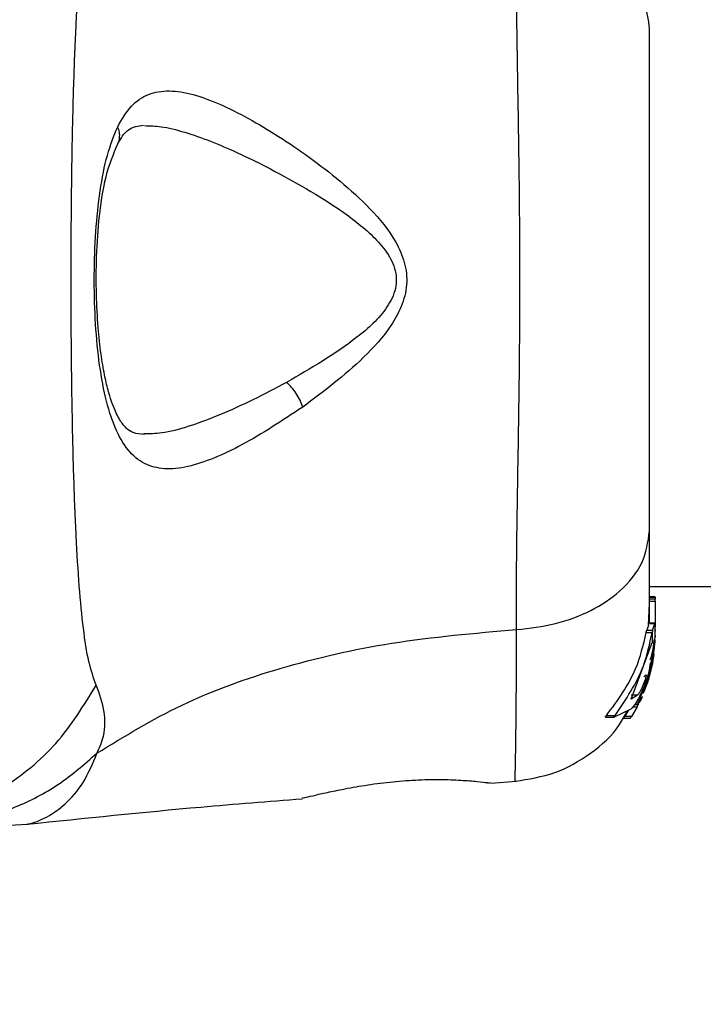
# Model space of a CAD drawing. Units: millimetres. Extents: x 15862 to 24012, y 32422 to 38290.
# Drawn here: x 19988 to 20025, y 34855 to 34909 of the extents above; entities that cross this region are included whole.
import ezdxf

# ---------------------------------------------------------------- set-up
doc = ezdxf.new("R2010")
doc.units = ezdxf.units.MM
doc.header["$LTSCALE"] = 200
doc.layers.add('OTWORY_MONTAŻOWE', color=1, linetype='Continuous')

msp = doc.modelspace()

# ---------------------------------------------------------------- linework, layer by layer
at = {"color": 7, "linetype": 'Continuous', "lineweight": 25}
for p, q in [((20022.304, 34877.823), (20512.242, 34877.823)), ((20022.243, 34875.7), (20022.304, 34876.906)), ((20022.604, 34877.246), (20022.304, 34877.246)), ((20022.304, 34877.245), (20022.604, 34877.245)), ((20022.604, 34877.135), (20022.304, 34877.135)), ((20022.304, 34877.024), (20022.604, 34877.024)), ((20022.604, 34877.245), (20022.604, 34877.246)), ((20022.604, 34877.245), (20022.604, 34877.135)), ((20022.604, 34877.024), (20022.604, 34877.135)), ((20022.604, 34877.024), (20022.604, 34875.741)), ((20022.301, 34875.79), (20022.302, 34875.786)), ((20022.301, 34875.79), (20022.602, 34875.79)), ((20022.603, 34875.804), (20022.302, 34875.804)), ((20022.471, 34875.406), (20022.602, 34875.79)), ((20022.602, 34875.79), (20022.603, 34875.786)), ((20022.119, 34875.292), (20022.444, 34875.292)), ((20022.148, 34875.406), (20022.264, 34875.697)), ((20022.471, 34875.406), (20022.148, 34875.406)), ((20022.457, 34874.756), (20022.457, 34875.355)), ((20022.604, 34875.446), (20022.604, 34875.365)), ((20022.604, 34875.212), (20022.604, 34875.213)), ((20022.604, 34875.134), (20022.604, 34875.212)), ((20022.457, 34874.756), (20022.425, 34874.708)), ((20022.591, 34874.807), (20022.457, 34873.696)), ((20022.457, 34873.824), (20022.572, 34874.678)), ((20022.531, 34874.903), (20022.534, 34874.901)), ((20022.58, 34874.784), (20022.603, 34875.003)), ((20022.582, 34874.791), (20022.595, 34874.892)), ((20022.595, 34874.892), (20022.595, 34874.891)), ((20022.604, 34875.134), (20022.604, 34875.117)), ((20022.604, 34875.134), (20022.604, 34875.105)), ((20021.325, 34871.72), (20022.396, 34874.595)), ((20022.457, 34873.585), (20022.534, 34874.336)), ((20022.457, 34874.013), (20022.457, 34874.251)), ((20022.457, 34873.824), (20022.066, 34872.39)), ((20022.243, 34872.812), (20022.457, 34873.696)), ((20022.457, 34874.013), (20022.366, 34873.634)), ((20022.488, 34873.883), (20022.457, 34873.555)), ((20022.457, 34873.824), (20022.457, 34873.696)), ((20022.543, 34874.111), (20022.474, 34873.65)), ((20022.457, 34873.585), (20022.224, 34872.65)), ((20021.978, 34871.953), (20022.196, 34872.683)), ((20021.982, 34872.851), (20021.984, 34872.852)), ((20021.984, 34872.852), (20022.101, 34872.962)), ((20022.101, 34872.962), (20022.108, 34872.961)), ((20022.186, 34872.536), (20022.14, 34872.448)), ((20021.644, 34871.855), (20021.288, 34871.855)), ((20021.644, 34871.855), (20021.295, 34871.635)), ((20021.539, 34871.424), (20021.706, 34871.424)), ((20021.686, 34871.424), (20021.672, 34871.317)), ((20021.858, 34871.666), (20021.709, 34871.432)), ((20021.244, 34871.059), (20020.364, 34870.65)), ((20020.946, 34870.678), (20021.156, 34871.019)), ((20021.616, 34871.206), (20021.307, 34870.678)), ((20019.888, 34870.649), (20020.36, 34870.649)), ((20019.937, 34870.735), (20020.406, 34870.735)), ((20020.883, 34870.59), (20021.248, 34870.59)), ((20021.307, 34870.678), (20020.946, 34870.678)), ((20013.572, 34867.01), (20014.992, 34867.127)), ((20013.569, 34867.017), (20013.373, 34867.023)), ((20003.328, 34866.216), (20003.2, 34866.185)), ((19986.462, 34864.673), (19988.118, 34864.765))]:
    msp.add_line(p, q, dxfattribs=at)
at = {"color": 8, "linetype": 'Continuous', "lineweight": 25}
for p, q in [((20021.29, 34871.635), (20021.295, 34871.635)), ((20021.38, 34871.206), (20021.616, 34871.206)), ((20021.672, 34871.317), (20021.472, 34871.317))]:
    msp.add_line(p, q, dxfattribs=at)
at = {"color": 7, "linetype": 'Continuous', "lineweight": 25}
for points, knots in [([(19991.889, 34872.393), (19991.745, 34872.8), (19991.447, 34873.645), (19991.174, 34875.489), (19990.946, 34877.795), (19990.778, 34880.559), (19990.654, 34883.716), (19990.569, 34887.184), (19990.52, 34890.873), (19990.503, 34894.673), (19990.52, 34898.472), (19990.569, 34902.16), (19990.654, 34905.63), (19990.778, 34908.787), (19990.946, 34911.551), (19991.173, 34913.857), (19991.449, 34915.702), (19991.746, 34916.546), (19991.889, 34916.953)], [0, 0, 0, 0, 0.055769, 0.11561, 0.177737, 0.241261, 0.305468, 0.370125, 0.435038, 0.499968, 0.564987, 0.629834, 0.694526, 0.758748, 0.822254, 0.884378, 0.944293, 1, 1, 1, 1]), ([(20014.985, 34875.454), (20014.987, 34876.806), (20014.992, 34879.504), (20015.072, 34884.25), (20015.154, 34889.337), (20015.19, 34894.663), (20015.155, 34899.99), (20015.072, 34905.079), (20014.992, 34909.833), (20014.987, 34912.537), (20014.985, 34913.891)], [0, 0, 0, 0, 0.124446, 0.248457, 0.373453, 0.499821, 0.626066, 0.750997, 0.875313, 1, 1, 1, 1]), ([(20022.304, 34908.471), (20022.243, 34908.973), (20022.12, 34909.978), (20021.185, 34911.374), (20019.678, 34912.607), (20017.567, 34913.57), (20015.845, 34913.784), (20014.985, 34913.891)], [0, 0, 0, 0, 0.186759, 0.373537, 0.560286, 0.780202, 1, 1, 1, 1]), ([(20022.304, 34880.874), (20022.304, 34881.849), (20022.304, 34883.799), (20022.304, 34887.216), (20022.304, 34890.864), (20022.304, 34894.666), (20022.304, 34898.467), (20022.304, 34902.117), (20022.304, 34905.539), (20022.304, 34907.494), (20022.304, 34908.471)], [0, 0, 0, 0, 0.124908, 0.249844, 0.374593, 0.499792, 0.624956, 0.749662, 0.874775, 1, 1, 1, 1]), ([(19993.068, 34903.091), (19993.306, 34903.497), (19993.777, 34904.305), (19994.73, 34904.932), (19995.875, 34905.128), (19997.198, 34904.907), (19998.666, 34904.367), (20000.778, 34903.301), (20003.053, 34901.859), (20005.314, 34900.112), (20006.975, 34898.615), (20008.223, 34897.116), (20008.884, 34895.65), (20009.028, 34894.4), (20008.695, 34893.201), (20007.924, 34891.814), (20006.113, 34889.837), (20004.386, 34888.541), (20003.244, 34887.684)], [0, 0, 0, 0, 0.063345, 0.125909, 0.187533, 0.248685, 0.309589, 0.370435, 0.49264, 0.554535, 0.617238, 0.680878, 0.713711, 0.747114, 0.780324, 0.8128, 0.876312, 1, 1, 1, 1]), ([(20003.244, 34887.684), (20002.116, 34886.941), (20000.425, 34885.826), (19998.342, 34884.842), (19996.897, 34884.358), (19995.61, 34884.23), (19994.51, 34884.51), (19993.598, 34885.258), (19992.893, 34886.503), (19992.371, 34888.177), (19992.014, 34890.223), (19991.814, 34892.519), (19991.758, 34894.943), (19991.844, 34897.352), (19992.082, 34899.599), (19992.462, 34901.592), (19992.867, 34902.593), (19993.068, 34903.091)], [0, 0, 0, 0, 0.120846, 0.181163, 0.24137, 0.30196, 0.363323, 0.425296, 0.488143, 0.551635, 0.615573, 0.679829, 0.744225, 0.808701, 0.87289, 0.936673, 1, 1, 1, 1]), ([(19993.073, 34902.153), (19993.246, 34902.452), (19993.591, 34903.047), (19994.184, 34903.132), (19994.479, 34903.174)], [0, 0, 0, 0, 0.5024203, 1, 1, 1, 1]), ([(19994.534, 34886.176), (19994.317, 34886.194), (19993.937, 34886.226), (19993.592, 34886.457), (19993.284, 34886.803), (19992.911, 34887.452), (19992.58, 34888.407), (19992.326, 34889.504), (19992.134, 34890.649), (19991.976, 34892.128), (19991.882, 34893.946), (19991.888, 34896.046), (19992.047, 34898.283), (19992.39, 34900.495), (19992.839, 34901.586), (19993.073, 34902.153)], [0, 0, 0, 0, 0.090799, 0.158757, 0.205611, 0.271647, 0.351203, 0.396987, 0.452364, 0.518523, 0.595276, 0.682458, 0.779484, 0.885446, 1, 1, 1, 1]), ([(20001.215, 34900.905), (20002.539, 34900.194), (20004.517, 34899.131), (20006.728, 34897.474), (20007.793, 34896.346), (20008.275, 34895.499), (20008.408, 34894.755), (20008.336, 34894.003), (20007.707, 34892.78), (20005.634, 34890.935), (20003.674, 34889.803), (20002.355, 34889.042)], [0, 0, 0, 0, 0.256109, 0.382686, 0.444347, 0.503926, 0.533513, 0.561905, 0.621201, 0.745208, 1, 1, 1, 1]), ([(20003.244, 34887.684), (20003.199, 34887.807), (20003.107, 34888.053), (20002.89, 34888.427), (20002.634, 34888.775), (20002.448, 34888.953), (20002.355, 34889.042)], [0, 0, 0, 0, 0.250004, 0.499983, 0.75001, 1, 1, 1, 1]), ([(20014.985, 34875.454), (20015.716, 34875.538), (20017.179, 34875.705), (20019.142, 34876.46), (20020.823, 34877.584), (20022.049, 34879.099), (20022.219, 34880.282), (20022.304, 34880.874)], [0, 0, 0, 0, 0.186726, 0.373509, 0.560342, 0.780154, 1, 1, 1, 1]), ([(20022.304, 34875.804), (20022.304, 34876.11), (20022.304, 34876.766), (20022.304, 34878.478), (20022.304, 34880.076), (20022.304, 34880.874)], [0, 0, 0, 0, 0.305131, 0.652816, 1, 1, 1, 1]), ([(20022.604, 34875.78), (20022.604, 34875.737), (20022.604, 34875.651), (20022.601, 34875.35), (20022.584, 34874.963), (20022.543, 34874.521), (20022.494, 34874.199), (20022.462, 34874.038), (20022.457, 34874.013)], [0, 0, 0, 0, 0.193623, 0.387277, 0.580699, 0.773251, 0.965625, 1, 1, 1, 1]), ([(19991.93, 34868.658), (19993.441, 34869.587), (19996.493, 34871.463), (20002.045, 34873.458), (20008.252, 34874.877), (20012.685, 34875.257), (20014.985, 34875.454)], [0, 0, 0, 0, 0.235167, 0.474985, 0.727597, 1, 1, 1, 1]), ([(20019.937, 34870.735), (20020.546, 34871.558), (20021.573, 34872.947), (20021.961, 34874.614), (20022.119, 34875.292)], [0, 0, 0, 0, 0.593552, 1, 1, 1, 1]), ([(20020.406, 34870.735), (20021.005, 34871.615), (20021.962, 34873.023), (20022.313, 34874.674), (20022.444, 34875.292)], [0, 0, 0, 0, 0.625277, 1, 1, 1, 1]), ([(20022.119, 34875.292), (20022.121, 34875.304), (20022.125, 34875.327), (20022.133, 34875.359), (20022.14, 34875.386), (20022.145, 34875.401), (20022.147, 34875.404), (20022.148, 34875.406)], [0, 0, 0, 0, 0.219246, 0.438424, 0.658875, 0.877897, 1, 1, 1, 1]), ([(20022.457, 34875.355), (20022.455, 34875.344), (20022.45, 34875.324), (20022.446, 34875.302), (20022.444, 34875.292)], [0, 0, 0, 0, 0.530878, 1, 1, 1, 1]), ([(20022.471, 34875.406), (20022.47, 34875.403), (20022.467, 34875.397), (20022.462, 34875.378), (20022.459, 34875.362), (20022.457, 34875.355)], [0, 0, 0, 0, 0.3640801, 0.7279802, 1, 1, 1, 1]), ([(20022.396, 34874.595), (20022.398, 34874.607), (20022.403, 34874.63), (20022.411, 34874.662), (20022.418, 34874.688), (20022.423, 34874.703), (20022.425, 34874.707), (20022.425, 34874.708)], [0, 0, 0, 0, 0.2202274, 0.4404092, 0.661277, 0.8799205, 1, 1, 1, 1]), ([(20022.538, 34874.899), (20022.538, 34874.881), (20022.538, 34874.845), (20022.527, 34874.72), (20022.508, 34874.559), (20022.484, 34874.394), (20022.465, 34874.291), (20022.457, 34874.251)], [0, 0, 0, 0, 0.2138, 0.427475, 0.641609, 0.857143, 1, 1, 1, 1]), ([(20022.572, 34874.678), (20022.573, 34874.689), (20022.575, 34874.712), (20022.578, 34874.744), (20022.58, 34874.77), (20022.582, 34874.786), (20022.582, 34874.79), (20022.582, 34874.791)], [0, 0, 0, 0, 0.21571, 0.431426, 0.646958, 0.861909, 1, 1, 1, 1]), ([(20022.595, 34874.891), (20022.595, 34874.888), (20022.595, 34874.881), (20022.594, 34874.859), (20022.592, 34874.833), (20022.591, 34874.814), (20022.591, 34874.807)], [0, 0, 0, 0, 0.272846, 0.545714, 0.818764, 1, 1, 1, 1]), ([(20022.604, 34875.117), (20022.604, 34875.114), (20022.604, 34875.11), (20022.604, 34875.089), (20022.604, 34875.061), (20022.603, 34875.031), (20022.603, 34875.011), (20022.603, 34875.003)], [0, 0, 0, 0, 0.21131, 0.422621, 0.633928, 0.845235, 1, 1, 1, 1]), ([(20022.457, 34874.251), (20022.444, 34874.188), (20022.418, 34874.064), (20022.378, 34873.914), (20022.346, 34873.824), (20022.333, 34873.802), (20022.328, 34873.793)], [0, 0, 0, 0, 0.275978, 0.551955, 0.827703, 1, 1, 1, 1]), ([(20022.33, 34873.481), (20022.331, 34873.486), (20022.333, 34873.498), (20022.339, 34873.526), (20022.347, 34873.559), (20022.355, 34873.593), (20022.362, 34873.618), (20022.365, 34873.631), (20022.366, 34873.634)], [0, 0, 0, 0, 0.1822185, 0.3642808, 0.5503625, 0.7420287, 0.9368877, 1, 1, 1, 1]), ([(20022.33, 34873.481), (20022.317, 34873.406), (20022.291, 34873.255), (20022.2, 34872.902), (20022.07, 34872.499), (20021.896, 34872.067), (20021.687, 34871.648), (20021.467, 34871.297), (20021.315, 34871.112), (20021.259, 34871.07), (20021.244, 34871.059)], [0, 0, 0, 0, 0.122981, 0.245879, 0.37113, 0.503037, 0.644825, 0.7961, 0.947762, 1, 1, 1, 1]), ([(20022.116, 34872.96), (20022.116, 34872.944), (20022.115, 34872.913), (20022.087, 34872.8), (20022.041, 34872.653), (20021.977, 34872.476), (20021.897, 34872.284), (20021.808, 34872.099), (20021.721, 34871.948), (20021.668, 34871.875), (20021.648, 34871.859), (20021.644, 34871.855)], [0, 0, 0, 0, 0.107347, 0.214219, 0.32373, 0.439029, 0.562403, 0.694036, 0.829981, 0.961495, 1, 1, 1, 1]), ([(20022.139, 34872.45), (20022.138, 34872.45), (20022.136, 34872.449), (20022.149, 34872.497), (20022.174, 34872.583), (20022.208, 34872.694), (20022.233, 34872.776), (20022.243, 34872.812)], [0, 0, 0, 0, 0.138471, 0.358803, 0.581309, 0.813374, 1, 1, 1, 1]), ([(20022.224, 34872.65), (20022.22, 34872.638), (20022.213, 34872.615), (20022.202, 34872.581), (20022.193, 34872.555), (20022.188, 34872.541), (20022.187, 34872.538), (20022.186, 34872.536)], [0, 0, 0, 0, 0.224875, 0.44979, 0.672582, 0.886696, 1, 1, 1, 1]), ([(19991.93, 34868.658), (19992.071, 34868.978), (19992.323, 34869.555), (19992.386, 34870.296), (19992.322, 34871.265), (19992.072, 34871.916), (19991.889, 34872.393)], [0, 0, 0, 0, 0.224113, 0.402747, 0.562991, 1, 1, 1, 1]), ([(20021.706, 34871.437), (20021.702, 34871.436), (20021.692, 34871.433), (20021.735, 34871.547), (20021.819, 34871.756), (20021.937, 34872.046), (20022.023, 34872.276), (20022.066, 34872.39)], [0, 0, 0, 0, 0.1273108, 0.3354678, 0.5469306, 0.7754397, 1, 1, 1, 1]), ([(20022.019, 34872.09), (20022.055, 34872.169), (20022.099, 34872.268), (20022.155, 34872.439), (20022.166, 34872.473)], [0, 0, 0, 0, 0.805477, 1, 1, 1, 1]), ([(20021.292, 34871.635), (20021.291, 34871.635), (20021.288, 34871.634), (20021.289, 34871.642), (20021.294, 34871.658), (20021.304, 34871.681), (20021.315, 34871.702), (20021.323, 34871.716), (20021.325, 34871.72)], [0, 0, 0, 0, 0.097693, 0.293691, 0.483945, 0.6829, 0.906378, 1, 1, 1, 1]), ([(20021.908, 34871.779), (20021.903, 34871.767), (20021.892, 34871.743), (20021.877, 34871.708), (20021.865, 34871.682), (20021.859, 34871.669), (20021.858, 34871.666), (20021.858, 34871.666)], [0, 0, 0, 0, 0.237502, 0.475171, 0.706048, 0.918379, 1, 1, 1, 1]), ([(20014.914, 34867.121), (20015.656, 34867.238), (20017.14, 34867.472), (20019.099, 34868.603), (20020.467, 34869.806), (20020.942, 34870.725), (20021.074, 34870.98)], [0, 0, 0, 0, 0.2954193, 0.5909336, 0.8865186, 1, 1, 1, 1]), ([(20021.616, 34871.206), (20021.623, 34871.218), (20021.636, 34871.243), (20021.654, 34871.278), (20021.666, 34871.304), (20021.671, 34871.314), (20021.672, 34871.316), (20021.672, 34871.317)], [0, 0, 0, 0, 0.253066, 0.506649, 0.743059, 0.950847, 1, 1, 1, 1]), ([(20019.888, 34870.65), (20019.886, 34870.649), (20019.882, 34870.649), (20019.881, 34870.654), (20019.884, 34870.666), (20019.895, 34870.683), (20019.913, 34870.707), (20019.929, 34870.725), (20019.937, 34870.735)], [0, 0, 0, 0, 0.066647, 0.230328, 0.381546, 0.534844, 0.768199, 1, 1, 1, 1]), ([(20020.36, 34870.65), (20020.359, 34870.65), (20020.355, 34870.649), (20020.354, 34870.655), (20020.358, 34870.667), (20020.369, 34870.686), (20020.386, 34870.709), (20020.4, 34870.727), (20020.406, 34870.735)], [0, 0, 0, 0, 0.072594, 0.242079, 0.400777, 0.564453, 0.808284, 1, 1, 1, 1]), ([(20020.883, 34870.59), (20020.883, 34870.59), (20020.883, 34870.589), (20020.891, 34870.599), (20020.903, 34870.615), (20020.921, 34870.64), (20020.936, 34870.662), (20020.945, 34870.676), (20020.946, 34870.678)], [0, 0, 0, 0, 0.167945, 0.335543, 0.511801, 0.715983, 0.95577, 1, 1, 1, 1]), ([(20021.248, 34870.591), (20021.248, 34870.591), (20021.248, 34870.59), (20021.255, 34870.599), (20021.267, 34870.616), (20021.284, 34870.641), (20021.298, 34870.663), (20021.306, 34870.676), (20021.307, 34870.678)], [0, 0, 0, 0, 0.10936, 0.293495, 0.486489, 0.707505, 0.963756, 1, 1, 1, 1]), ([(19982.231, 34864.673), (19983.12, 34864.723), (19984.897, 34864.823), (19987.465, 34865.634), (19989.874, 34866.87), (19991.245, 34868.062), (19991.93, 34868.658)], [0, 0, 0, 0, 0.250027, 0.500009, 0.750003, 1, 1, 1, 1]), ([(20005.406, 34866.674), (20005.809, 34866.749), (20006.612, 34866.899), (20008.02, 34867.089), (20009.448, 34867.202), (20010.802, 34867.227), (20011.977, 34867.181), (20012.861, 34867.106), (20013.376, 34867.044), (20013.444, 34867.034), (20013.465, 34867.031)], [0, 0, 0, 0, 0.1337963, 0.2665516, 0.3990221, 0.5315067, 0.6651488, 0.8006045, 0.9372563, 1, 1, 1, 1]), ([(20003.2, 34866.186), (20003.229, 34866.193), (20003.288, 34866.208), (20003.747, 34866.318), (20004.445, 34866.478), (20005.086, 34866.609), (20005.406, 34866.674)], [0, 0, 0, 0, 0.2514, 0.502308, 0.751671, 1, 1, 1, 1]), ([(20013.39, 34867.021), (20013.391, 34867.021), (20013.399, 34867.02), (20013.379, 34867.024), (20013.361, 34867.028)], [0, 0, 0, 0, 0.107576, 1, 1, 1, 1]), ([(19988.081, 34864.76), (19991.267, 34865.091), (19996.303, 34865.614), (20001.35, 34866.013), (20003.205, 34866.16)], [0, 0, 0, 0, 0.632571, 1, 1, 1, 1])]:
    msp.add_open_spline(points, degree=3, knots=knots, dxfattribs=at)
at = {"color": 8, "linetype": 'Continuous', "lineweight": 25}
for points, knots in [([(19993.059, 34902.145), (19993.072, 34902.164), (19993.14, 34902.262), (19993.18, 34902.482), (19993.181, 34902.785), (19993.106, 34902.989), (19993.068, 34903.091)], [0, 0, 0, 0, 0.073043, 0.381972, 0.691128, 1, 1, 1, 1]), ([(19994.541, 34903.151), (19994.84, 34903.143), (19995.524, 34903.126), (19996.742, 34902.81), (19998.154, 34902.317), (19999.652, 34901.679), (20000.693, 34901.164), (20001.215, 34900.905)], [0, 0, 0, 0, 0.159721, 0.366699, 0.575889, 0.787206, 1, 1, 1, 1]), ([(20002.355, 34889.042), (20001.736, 34888.714), (20000.499, 34888.059), (19998.684, 34887.238), (19997.003, 34886.609), (19995.574, 34886.215), (19994.817, 34886.21), (19994.492, 34886.208)], [0, 0, 0, 0, 0.214486, 0.428376, 0.646565, 0.848205, 1, 1, 1, 1]), ([(20014.914, 34867.122), (20014.916, 34867.223), (20014.92, 34867.426), (20014.954, 34869.117), (20014.986, 34871.703), (20014.985, 34874.202), (20014.985, 34875.454)], [0, 0, 0, 0, 0.248628, 0.497849, 0.748454, 1, 1, 1, 1]), ([(19981.392, 34864.929), (19982.034, 34864.994), (19983.917, 34865.184), (19986.804, 34866.632), (19989.824, 34869.046), (19991.201, 34871.277), (19991.889, 34872.393)], [0, 0, 0, 0, 0.146944, 0.43128, 0.715662, 1, 1, 1, 1]), ([(19988.119, 34864.765), (19988.119, 34864.765), (19988.024, 34864.741), (19988.357, 34864.807), (19989.125, 34865.087), (19990.187, 34865.821), (19991.215, 34866.957), (19991.693, 34868.094), (19991.93, 34868.658)], [0, 0, 0, 0, 0.000738, 0.226906, 0.466414, 0.639016, 0.821039, 1, 1, 1, 1])]:
    msp.add_open_spline(points, degree=3, knots=knots, dxfattribs=at)
at = {"layer": 'OTWORY_MONTAŻOWE'}
msp.add_circle((19945.254, 34894.673), 200, dxfattribs=at)

doc.saveas('drawing.dxf')
